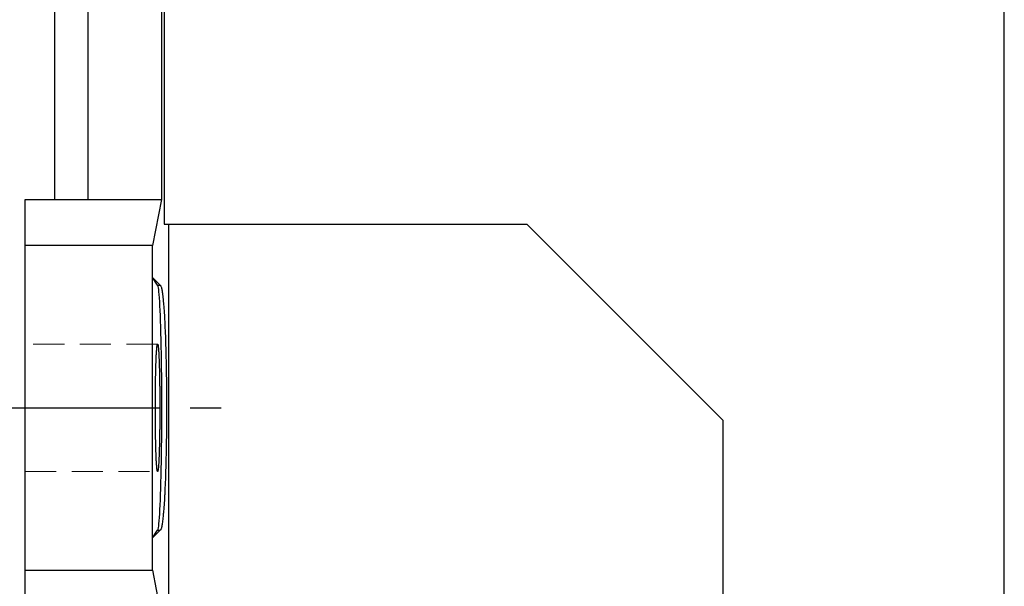
# Model space of a CAD drawing. Extents: x 485 to 5447, y -832 to 2747.
# Drawn here: x 2260 to 2461, y 730 to 846 of the extents above; entities that cross this region are included whole.
import ezdxf

# ---------------------------------------------------------------- set-up
doc = ezdxf.new("R2010")
doc.units = 0
doc.header["$MEASUREMENT"] = 0
for name, pattern in [('CENTER', [50.8, 31.75, -6.35, 6.35, -6.35]), ('Dashed', [2, 1, -1]), ('HIDDEN', [9.525, 6.35, -3.175])]:
    doc.linetypes.add(name, pattern=pattern)
doc.layers.add('3中心线层', color=1, linetype='CENTER')
doc.layers.add('CENTER', color=1, linetype='CENTER')
doc.layers.add('AM_3', color=7, linetype='Dashed', lineweight=5)
doc.styles.add('MX_NOTE_STANDARD', font='txt.shx', dxfattribs={"height": 3.15, "bigfont": 'extfont.shx'})
doc.dimstyles.new('MXDIMSTYLE', dxfattribs={"dimtxt": 3.15, "dimasz": 2.5, "dimexe": 1.5, "dimexo": 1, "dimgap": 1, "dimtad": 1, "dimdec": 4, "dimdsep": 46, "dimtxsty": 'MX_NOTE_STANDARD', "dimcen": 2.5, "dimadec": 0, "dimazin": 0, "dimtfac": 1, "dimtdec": 4, "dimtmove": 2, "dimatfit": 3, "dimfxl": 0, "dimtolj": 1, "dimarcsym": 0})

# ---------------------------------------------------------------- blocks, each defined once
blk = doc.blocks.new('*D126')
at = {"color": 3, "lineweight": -2}
for p, q in [((2247.87, 986.59), (1941.63, 986.59)), ((1949.13, 971.59), (1949.13, 686.59)), ((2314.77, 671.59), (1941.63, 671.59))]:
    blk.add_line(p, q, dxfattribs=at)
at = {"color": 3}
for points in [[(1951.63, 971.59), (1946.63, 971.59), (1949.13, 986.59)], [(1946.63, 686.59), (1951.63, 686.59), (1949.13, 671.59)]]:
    blk.add_solid(points, dxfattribs=at)
at = {"layer": 'DEFPOINTS', "color": 0}
for p in [(2256.87, 986.59), (1949.13, 671.59), (2323.77, 671.59)]:
    blk.add_point(p, dxfattribs=at)
at = {"color": 3, "linetype": 'Continuous', "lineweight": 15, "insert": (1926.63, 829.09), "char_height": 27, "attachment_point": 5, "rotation": 90}
blk.add_mtext('\\A1;315', dxfattribs=at)

msp = doc.modelspace()

# ---------------------------------------------------------------- linework, layer by layer
for p, q in [((2267.27, 1054.09), (2267.27, 809.09)), ((2274.08, 1054.09), (2274.08, 809.09)), ((2289.1, 863.59), (2289.1, 809.09)), ((2289.63, 860.91), (2289.63, 804.09)), ((2261.27, 809.09), (2289.1, 809.09)), ((2261.27, 724.09), (2261.27, 809.09)), ((2289.1, 809.09), (2287.27, 799.71)), ((2289.63, 804.09), (2363.77, 804.09)), ((2290.55, 804.09), (2290.55, 700.86)), ((2363.77, 804.09), (2403.77, 764.09)), ((2287.27, 799.71), (2261.27, 799.71)), ((2287.27, 733.47), (2287.27, 799.71)), ((2287.27, 793.16), (2288.84, 791.59)), ((2288.32, 791.59), (2287.27, 793.16)), ((2288.32, 791.59), (2288.84, 791.59)), ((2288.84, 791.59), (2288.86, 791.58)), ((2288.86, 791.58), (2288.9, 791.56)), ((2288.9, 791.56), (2288.94, 791.52)), ((2288.94, 791.52), (2288.95, 791.49)), ((2288.95, 791.49), (2288.97, 791.46)), ((2288.97, 791.46), (2289.01, 791.37)), ((2289.01, 791.37), (2289.05, 791.27)), ((2289.05, 791.27), (2289.09, 791.14)), ((2289.09, 791.14), (2289.12, 790.99)), ((2289.12, 790.99), (2289.16, 790.83)), ((2289.16, 790.83), (2289.18, 790.74)), ((2289.18, 790.74), (2289.2, 790.64)), ((2289.2, 790.64), (2289.23, 790.43)), ((2289.23, 790.43), (2289.27, 790.2)), ((2289.27, 790.2), (2289.31, 789.95)), ((2289.31, 789.95), (2289.34, 789.68)), ((2289.34, 789.68), (2289.38, 789.4)), ((2289.38, 789.4), (2289.39, 789.25)), ((2289.39, 789.25), (2289.41, 789.09)), ((2289.41, 789.09), (2289.44, 788.76)), ((2289.44, 788.76), (2289.48, 788.42)), ((2289.48, 788.42), (2289.49, 788.24)), ((2289.49, 788.24), (2289.51, 788.05)), ((2289.51, 788.05), (2289.54, 787.67)), ((2289.54, 787.67), (2289.58, 787.27)), ((2289.58, 787.27), (2289.59, 787.07)), ((2289.59, 787.07), (2289.61, 786.86)), ((2289.61, 786.86), (2289.64, 786.42)), ((2289.64, 786.42), (2289.67, 785.97)), ((2289.67, 785.97), (2289.7, 785.5)), ((2289.7, 785.5), (2289.72, 785.02)), ((2289.72, 785.02), (2289.75, 784.52)), ((2289.75, 784.52), (2289.77, 784.27)), ((2289.77, 784.27), (2289.78, 784.01)), ((2289.78, 784.01), (2289.8, 783.48)), ((2289.8, 783.48), (2289.83, 782.93)), ((2289.83, 782.93), (2289.85, 782.38)), ((2289.85, 782.38), (2289.88, 781.81)), ((2289.88, 781.81), (2289.9, 781.22)), ((2289.9, 781.22), (2289.91, 780.93)), ((2289.91, 780.93), (2289.92, 780.63)), ((2289.92, 780.63), (2289.94, 780.02)), ((2288.12, 778.29), (2288.13, 778.37)), ((2288.13, 778.45), (2288.14, 778.6)), ((2288.13, 778.37), (2288.13, 778.45)), ((2288.14, 778.6), (2288.16, 778.74)), ((2288.16, 778.74), (2288.17, 778.87)), ((2288.17, 778.87), (2288.18, 778.99)), ((2288.18, 778.99), (2288.19, 779.09)), ((2288.19, 779.09), (2288.2, 779.14)), ((2288.2, 779.14), (2288.21, 779.19)), ((2288.21, 779.19), (2288.22, 779.28)), ((2288.22, 779.28), (2288.23, 779.36)), ((2288.23, 779.36), (2288.25, 779.42)), ((2288.25, 779.42), (2288.26, 779.48)), ((2288.26, 779.48), (2288.27, 779.52)), ((2288.27, 779.52), (2288.28, 779.54)), ((2288.28, 779.55), (2288.3, 779.58)), ((2288.28, 779.54), (2288.28, 779.55)), ((2288.3, 779.58), (2288.31, 779.59)), ((2288.31, 779.59), (2288.32, 779.59)), ((2288.32, 779.59), (2288.32, 779.59)), ((2288.32, 779.59), (2288.33, 779.58)), ((2288.33, 779.58), (2288.33, 779.58)), ((2288.33, 779.58), (2288.34, 779.58)), ((2288.34, 779.58), (2288.34, 779.57)), ((2288.34, 779.57), (2288.35, 779.56)), ((2288.35, 779.56), (2288.35, 779.55)), ((2288.35, 779.55), (2288.36, 779.53)), ((2288.36, 779.53), (2288.37, 779.51)), ((2288.37, 779.51), (2288.37, 779.49)), ((2288.37, 779.49), (2288.38, 779.48)), ((2288.38, 779.48), (2288.38, 779.46)), ((2288.38, 779.46), (2288.39, 779.44)), ((2288.39, 779.44), (2288.39, 779.41)), ((2288.39, 779.41), (2288.4, 779.37)), ((2288.4, 779.37), (2288.41, 779.34)), ((2288.41, 779.34), (2288.41, 779.3)), ((2288.41, 779.3), (2288.42, 779.28)), ((2288.42, 779.28), (2288.42, 779.26)), ((2288.42, 779.26), (2288.43, 779.22)), ((2288.43, 779.22), (2288.43, 779.17)), ((2288.43, 779.17), (2288.43, 779.14)), ((2288.43, 779.14), (2288.44, 779.12)), ((2288.44, 779.12), (2288.44, 779.07)), ((2288.44, 779.07), (2288.45, 779.01)), ((2288.45, 779.01), (2288.45, 778.99)), ((2288.45, 778.99), (2288.46, 778.96)), ((2288.46, 778.96), (2288.46, 778.9)), ((2288.46, 778.9), (2288.47, 778.84)), ((2288.47, 778.84), (2288.48, 778.77)), ((2288.48, 778.77), (2288.48, 778.7)), ((2288.48, 778.7), (2288.49, 778.63)), ((2288.49, 778.63), (2288.49, 778.6)), ((2288.49, 778.6), (2288.49, 778.56)), ((2288.49, 778.56), (2288.5, 778.49)), ((2288.5, 778.49), (2288.51, 778.41)), ((2288.51, 778.41), (2288.51, 778.33)), ((2289.94, 780.02), (2289.96, 779.4)), ((2289.96, 779.4), (2289.98, 778.77)), ((2289.98, 778.77), (2290, 778.13)), ((2288.01, 776.17), (2288.02, 776.42)), ((2288.02, 776.42), (2288.03, 776.67)), ((2288.03, 776.67), (2288.04, 776.9)), ((2288.04, 776.9), (2288.05, 777.13)), ((2288.05, 777.13), (2288.06, 777.24)), ((2288.06, 777.34), (2288.07, 777.55)), ((2288.06, 777.24), (2288.06, 777.34)), ((2288.07, 777.55), (2288.08, 777.75)), ((2288.08, 777.75), (2288.09, 777.85)), ((2288.09, 777.85), (2288.1, 777.94)), ((2288.1, 777.94), (2288.11, 778.12)), ((2288.11, 778.12), (2288.12, 778.29)), ((2288.51, 778.33), (2288.52, 778.25)), ((2288.52, 778.25), (2288.52, 778.16)), ((2288.52, 778.16), (2288.53, 778.12)), ((2288.53, 778.12), (2288.53, 778.07)), ((2288.53, 778.07), (2288.54, 777.99)), ((2288.54, 777.99), (2288.54, 777.89)), ((2288.54, 777.89), (2288.55, 777.8)), ((2288.55, 777.8), (2288.55, 777.7)), ((2288.55, 777.7), (2288.56, 777.6)), ((2288.56, 777.6), (2288.56, 777.55)), ((2288.56, 777.55), (2288.56, 777.5)), ((2288.56, 777.5), (2288.57, 777.4)), ((2288.57, 777.4), (2288.58, 777.29)), ((2288.58, 777.29), (2288.58, 777.18)), ((2288.58, 777.18), (2288.59, 777.07)), ((2288.59, 777.07), (2288.59, 776.96)), ((2288.59, 776.96), (2288.59, 776.9)), ((2288.59, 776.9), (2288.6, 776.84)), ((2288.6, 776.84), (2288.6, 776.73)), ((2288.6, 776.73), (2288.61, 776.61)), ((2288.61, 776.61), (2288.61, 776.49)), ((2288.61, 776.49), (2288.62, 776.36)), ((2288.62, 776.36), (2288.62, 776.24)), ((2290, 778.13), (2290.02, 777.48)), ((2290.02, 777.48), (2290.03, 777.15)), ((2290.03, 777.15), (2290.03, 776.82)), ((2290.03, 776.82), (2290.05, 776.15)), ((2287.95, 774.2), (2287.96, 774.5)), ((2287.96, 774.5), (2287.97, 774.8)), ((2287.97, 775.09), (2287.98, 775.37)), ((2287.97, 774.8), (2287.97, 775.09)), ((2287.98, 775.37), (2287.99, 775.65)), ((2287.99, 775.65), (2288, 775.78)), ((2288, 775.91), (2288.01, 776.17)), ((2288, 775.78), (2288, 775.91)), ((2288.62, 776.24), (2288.62, 776.17)), ((2288.62, 776.17), (2288.63, 776.11)), ((2288.63, 776.11), (2288.63, 775.98)), ((2288.63, 775.98), (2288.64, 775.85)), ((2288.64, 775.85), (2288.64, 775.78)), ((2288.64, 775.78), (2288.64, 775.71)), ((2288.64, 775.71), (2288.65, 775.58)), ((2288.65, 775.58), (2288.65, 775.44)), ((2288.65, 775.44), (2288.65, 775.37)), ((2288.65, 775.37), (2288.65, 775.3)), ((2288.65, 775.3), (2288.66, 775.16)), ((2288.66, 775.16), (2288.66, 775.02)), ((2288.66, 775.02), (2288.67, 774.87)), ((2288.67, 774.87), (2288.67, 774.72)), ((2288.67, 774.72), (2288.68, 774.58)), ((2288.68, 774.58), (2288.68, 774.5)), ((2288.68, 774.5), (2288.68, 774.43)), ((2288.68, 774.43), (2288.68, 774.27)), ((2290.05, 776.15), (2290.06, 775.48)), ((2290.06, 775.48), (2290.08, 774.8)), ((2290.08, 774.8), (2290.09, 774.11)), ((2287.91, 772.59), (2287.92, 772.92)), ((2287.91, 772.25), (2287.91, 772.59)), ((2287.92, 772.92), (2287.93, 773.25)), ((2287.93, 773.57), (2287.94, 773.89)), ((2287.93, 773.25), (2287.93, 773.57)), ((2287.94, 773.89), (2287.95, 774.04)), ((2287.95, 774.04), (2287.95, 774.2)), ((2288.68, 774.27), (2288.69, 774.12)), ((2288.69, 774.12), (2288.69, 773.97)), ((2288.69, 773.97), (2288.69, 773.81)), ((2288.69, 773.81), (2288.7, 773.65)), ((2288.7, 773.65), (2288.7, 773.57)), ((2288.7, 773.57), (2288.7, 773.49)), ((2288.7, 773.49), (2288.71, 773.33)), ((2288.71, 773.33), (2288.71, 773.17)), ((2288.71, 773.17), (2288.71, 773.01)), ((2288.71, 773.01), (2288.72, 772.84)), ((2288.72, 772.84), (2288.72, 772.67)), ((2288.72, 772.67), (2288.72, 772.59)), ((2288.72, 772.59), (2288.72, 772.51)), ((2288.72, 772.51), (2288.72, 772.34)), ((2288.72, 772.34), (2288.73, 772.17)), ((2290.09, 774.11), (2290.1, 773.41)), ((2290.1, 773.41), (2290.1, 773.06)), ((2290.1, 773.06), (2290.11, 772.71)), ((2290.11, 772.71), (2290.12, 772)), ((2287.88, 770.5), (2287.89, 770.86)), ((2287.88, 770.13), (2287.88, 770.5)), ((2287.89, 771.21), (2287.9, 771.56)), ((2287.89, 770.86), (2287.89, 771.21)), ((2287.9, 771.91), (2287.91, 772.08)), ((2287.9, 771.56), (2287.9, 771.91)), ((2287.91, 772.08), (2287.91, 772.25)), ((2288.73, 772.17), (2288.73, 772)), ((2288.73, 772), (2288.73, 771.82)), ((2288.73, 771.82), (2288.74, 771.65)), ((2288.74, 771.65), (2288.74, 771.56)), ((2288.74, 771.56), (2288.74, 771.47)), ((2288.74, 771.47), (2288.74, 771.3)), ((2288.74, 771.3), (2288.74, 771.12)), ((2288.74, 771.12), (2288.75, 770.94)), ((2288.75, 770.94), (2288.75, 770.77)), ((2288.75, 770.77), (2288.75, 770.59)), ((2288.75, 770.59), (2288.75, 770.5)), ((2288.75, 770.5), (2288.75, 770.41)), ((2288.75, 770.41), (2288.75, 770.23)), ((2290.12, 772), (2290.13, 771.29)), ((2290.13, 771.29), (2290.13, 770.57)), ((2290.13, 770.57), (2290.14, 769.85)), ((2287.87, 769.4), (2287.88, 769.77)), ((2287.87, 769.03), (2287.87, 769.4)), ((2287.87, 768.66), (2287.87, 769.03)), ((2287.87, 768.28), (2287.87, 768.66)), ((2287.87, 767.91), (2287.87, 768.28)), ((2287.88, 769.95), (2287.88, 770.13)), ((2287.88, 769.77), (2287.88, 769.95)), ((2288.75, 770.23), (2288.76, 770.04)), ((2288.76, 770.04), (2288.76, 769.95)), ((2288.76, 769.95), (2288.76, 769.86)), ((2288.76, 769.86), (2288.76, 769.68)), ((2288.76, 769.68), (2288.76, 769.49)), ((2288.76, 769.49), (2288.76, 769.4)), ((2288.76, 769.4), (2288.76, 769.31)), ((2288.76, 769.31), (2288.76, 769.12)), ((2288.76, 769.12), (2288.76, 768.94)), ((2288.76, 768.94), (2288.77, 768.75)), ((2288.77, 768.75), (2288.77, 768.57)), ((2288.77, 768.57), (2288.77, 768.38)), ((2288.77, 768.38), (2288.77, 768.28)), ((2288.77, 768.28), (2288.77, 768.19)), ((2290.14, 769.85), (2290.14, 769.13)), ((2290.14, 769.13), (2290.14, 768.77)), ((2290.14, 768.77), (2290.15, 768.4)), ((2290.15, 768.4), (2290.15, 767.68)), ((2287.86, 767.53), (2287.87, 767.72)), ((2287.86, 767.15), (2287.86, 767.53)), ((2287.86, 766.78), (2287.86, 767.15)), ((2287.86, 766.59), (2287.86, 766.78)), ((2287.86, 766.4), (2287.86, 766.59)), ((2287.86, 766.02), (2287.86, 766.4)), ((2287.87, 767.72), (2287.87, 767.91)), ((2288.77, 768.19), (2288.77, 768)), ((2288.77, 768), (2288.77, 767.81)), ((2288.77, 767.81), (2288.77, 767.63)), ((2288.77, 767.63), (2288.77, 767.44)), ((2288.77, 767.44), (2288.77, 767.25)), ((2288.77, 767.25), (2288.77, 767.15)), ((2288.77, 767.15), (2288.77, 767.06)), ((2288.77, 767.06), (2288.77, 766.87)), ((2288.77, 766.87), (2288.77, 766.68)), ((2288.77, 766.68), (2288.77, 766.59)), ((2288.77, 766.59), (2288.77, 766.49)), ((2288.77, 766.49), (2288.77, 766.3)), ((2288.77, 766.3), (2288.77, 766.11)), ((2290.15, 767.68), (2290.15, 766.95)), ((2290.15, 766.95), (2290.15, 766.59)), ((2290.15, 766.59), (2290.15, 766.22)), ((2287.86, 765.64), (2287.86, 766.02)), ((2287.87, 765.45), (2287.86, 765.64)), ((2287.87, 765.27), (2287.87, 765.45)), ((2287.87, 764.89), (2287.87, 765.27)), ((2287.87, 764.52), (2287.87, 764.89)), ((2287.87, 764.14), (2287.87, 764.52)), ((2288.77, 764.42), (2288.76, 764.24)), ((2288.77, 766.11), (2288.77, 766.02)), ((2288.77, 766.02), (2288.77, 765.93)), ((2288.77, 765.93), (2288.77, 765.74)), ((2288.77, 765.74), (2288.77, 765.55)), ((2288.77, 765.55), (2288.77, 765.36)), ((2288.77, 765.36), (2288.77, 765.17)), ((2288.77, 765.17), (2288.77, 764.98)), ((2288.77, 764.98), (2288.77, 764.89)), ((2288.77, 764.89), (2288.77, 764.8)), ((2288.77, 764.8), (2288.77, 764.61)), ((2288.77, 764.61), (2288.77, 764.42)), ((2290.15, 764.77), (2290.14, 764.41)), ((2290.14, 764.41), (2290.14, 764.05)), ((2290.15, 766.22), (2290.15, 765.5)), ((2290.15, 765.5), (2290.15, 764.77)), ((2287.87, 763.77), (2287.87, 764.14)), ((2287.88, 763.41), (2287.87, 763.77)), ((2287.88, 763.22), (2287.88, 763.41)), ((2287.88, 763.04), (2287.88, 763.22)), ((2287.88, 762.68), (2287.88, 763.04)), ((2287.89, 762.32), (2287.88, 762.68)), ((2287.89, 761.96), (2287.89, 762.32)), ((2288.76, 763.13), (2288.75, 762.95)), ((2288.75, 762.95), (2288.75, 762.77)), ((2288.75, 762.77), (2288.75, 762.68)), ((2288.75, 762.68), (2288.75, 762.59)), ((2288.75, 762.59), (2288.75, 762.41)), ((2288.75, 762.41), (2288.75, 762.23)), ((2288.76, 764.24), (2288.76, 764.05)), ((2288.76, 764.05), (2288.76, 763.87)), ((2288.76, 763.87), (2288.76, 763.77)), ((2288.76, 763.77), (2288.76, 763.68)), ((2288.76, 763.68), (2288.76, 763.5)), ((2288.76, 763.5), (2288.76, 763.31)), ((2288.76, 763.31), (2288.76, 763.22)), ((2288.76, 763.22), (2288.76, 763.13)), ((2290.14, 763.32), (2290.13, 762.6)), ((2290.13, 762.6), (2290.13, 761.89)), ((2290.14, 764.05), (2290.14, 763.32)), ((2403.77, 764.09), (2403.77, 699.95)), ((2287.9, 761.61), (2287.89, 761.96)), ((2287.9, 761.27), (2287.9, 761.61)), ((2287.91, 761.09), (2287.9, 761.27)), ((2287.91, 760.92), (2287.91, 761.09)), ((2287.91, 760.58), (2287.91, 760.92)), ((2287.92, 760.25), (2287.91, 760.58)), ((2287.93, 759.92), (2287.92, 760.25)), ((2288.72, 760.33), (2288.71, 760.17)), ((2288.73, 761.01), (2288.72, 760.84)), ((2288.72, 760.84), (2288.72, 760.67)), ((2288.72, 760.67), (2288.72, 760.58)), ((2288.72, 760.58), (2288.72, 760.5)), ((2288.72, 760.5), (2288.72, 760.33)), ((2288.74, 761.53), (2288.73, 761.35)), ((2288.73, 761.35), (2288.73, 761.18)), ((2288.73, 761.18), (2288.73, 761.01)), ((2288.75, 762.23), (2288.74, 762.05)), ((2288.74, 762.05), (2288.74, 761.88)), ((2288.74, 761.88), (2288.74, 761.7)), ((2288.74, 761.7), (2288.74, 761.61)), ((2288.74, 761.61), (2288.74, 761.53)), ((2290.11, 760.47), (2290.1, 760.12)), ((2290.12, 761.18), (2290.11, 760.47)), ((2290.13, 761.89), (2290.12, 761.18)), ((2287.93, 759.6), (2287.93, 759.92)), ((2287.94, 759.29), (2287.93, 759.6)), ((2287.95, 759.13), (2287.94, 759.29)), ((2287.95, 758.98), (2287.95, 759.13)), ((2287.96, 758.67), (2287.95, 758.98)), ((2287.97, 758.38), (2287.96, 758.67)), ((2287.97, 758.09), (2287.97, 758.38)), ((2288.67, 758.3), (2288.66, 758.16)), ((2288.68, 758.6), (2288.67, 758.45)), ((2288.67, 758.45), (2288.67, 758.3)), ((2288.69, 759.05), (2288.68, 758.9)), ((2288.68, 758.9), (2288.68, 758.75)), ((2288.68, 758.75), (2288.68, 758.67)), ((2288.68, 758.67), (2288.68, 758.6)), ((2288.7, 759.52), (2288.69, 759.37)), ((2288.69, 759.37), (2288.69, 759.21)), ((2288.69, 759.21), (2288.69, 759.05)), ((2288.71, 759.84), (2288.7, 759.68)), ((2288.7, 759.68), (2288.7, 759.6)), ((2288.7, 759.6), (2288.7, 759.52)), ((2288.71, 760.17), (2288.71, 760.01)), ((2288.71, 760.01), (2288.71, 759.84)), ((2290.08, 758.38), (2290.06, 757.7)), ((2290.09, 759.07), (2290.08, 758.38)), ((2290.1, 759.77), (2290.09, 759.07)), ((2290.1, 760.12), (2290.1, 759.77)), ((2287.98, 757.8), (2287.97, 758.09)), ((2287.99, 757.53), (2287.98, 757.8)), ((2288, 757.4), (2287.99, 757.53)), ((2288, 757.26), (2288, 757.4)), ((2288.01, 757), (2288, 757.26)), ((2288.02, 756.75), (2288.01, 757)), ((2288.03, 756.51), (2288.02, 756.75)), ((2288.04, 756.27), (2288.03, 756.51)), ((2288.05, 756.05), (2288.04, 756.27)), ((2288.6, 756.33), (2288.59, 756.27)), ((2288.59, 756.27), (2288.59, 756.22)), ((2288.59, 756.22), (2288.59, 756.1)), ((2288.61, 756.57), (2288.6, 756.45)), ((2288.6, 756.45), (2288.6, 756.33)), ((2288.62, 756.81), (2288.61, 756.69)), ((2288.61, 756.69), (2288.61, 756.57)), ((2288.63, 757.07), (2288.62, 757)), ((2288.62, 757), (2288.62, 756.94)), ((2288.62, 756.94), (2288.62, 756.81)), ((2288.64, 757.33), (2288.63, 757.2)), ((2288.63, 757.2), (2288.63, 757.07)), ((2288.65, 757.6), (2288.64, 757.46)), ((2288.64, 757.46), (2288.64, 757.4)), ((2288.64, 757.4), (2288.64, 757.33)), ((2288.66, 758.02), (2288.65, 757.87)), ((2288.65, 757.87), (2288.65, 757.8)), ((2288.65, 757.8), (2288.65, 757.74)), ((2288.65, 757.74), (2288.65, 757.6)), ((2288.66, 758.16), (2288.66, 758.02)), ((2290.05, 757.02), (2290.03, 756.35)), ((2290.03, 756.35), (2290.03, 756.02)), ((2290.06, 757.7), (2290.05, 757.02)), ((2288.06, 755.94), (2288.05, 756.05)), ((2288.06, 755.83), (2288.06, 755.94)), ((2288.07, 755.62), (2288.06, 755.83)), ((2288.08, 755.42), (2288.07, 755.62)), ((2288.09, 755.33), (2288.08, 755.42)), ((2288.1, 755.24), (2288.09, 755.33)), ((2288.11, 755.06), (2288.1, 755.24)), ((2288.12, 754.89), (2288.11, 755.06)), ((2288.13, 754.81), (2288.12, 754.89)), ((2288.13, 754.73), (2288.13, 754.81)), ((2288.14, 754.58), (2288.13, 754.73)), ((2288.16, 754.44), (2288.14, 754.58)), ((2288.17, 754.31), (2288.16, 754.44)), ((2288.18, 754.19), (2288.17, 754.31)), ((2288.46, 754.22), (2288.45, 754.19)), ((2288.47, 754.34), (2288.46, 754.28)), ((2288.46, 754.28), (2288.46, 754.22)), ((2288.48, 754.4), (2288.47, 754.34)), ((2288.49, 754.54), (2288.48, 754.47)), ((2288.48, 754.47), (2288.48, 754.4)), ((2288.5, 754.69), (2288.49, 754.61)), ((2288.49, 754.61), (2288.49, 754.58)), ((2288.49, 754.58), (2288.49, 754.54)), ((2288.51, 754.77), (2288.5, 754.69)), ((2288.52, 754.93), (2288.51, 754.85)), ((2288.51, 754.85), (2288.51, 754.77)), ((2288.53, 755.06), (2288.52, 755.01)), ((2288.52, 755.01), (2288.52, 754.93)), ((2288.54, 755.19), (2288.53, 755.1)), ((2288.53, 755.1), (2288.53, 755.06)), ((2288.55, 755.38), (2288.54, 755.28)), ((2288.54, 755.28), (2288.54, 755.19)), ((2288.56, 755.57), (2288.55, 755.47)), ((2288.55, 755.47), (2288.55, 755.38)), ((2288.57, 755.78), (2288.56, 755.67)), ((2288.56, 755.67), (2288.56, 755.62)), ((2288.56, 755.62), (2288.56, 755.57)), ((2288.58, 755.88), (2288.57, 755.78)), ((2288.59, 756.1), (2288.58, 755.99)), ((2288.58, 755.99), (2288.58, 755.88)), ((2289.98, 754.4), (2289.96, 753.77)), ((2290, 755.04), (2289.98, 754.4)), ((2290.02, 755.69), (2290, 755.04)), ((2290.03, 756.02), (2290.02, 755.69)), ((2288.19, 754.08), (2288.18, 754.19)), ((2288.2, 754.03), (2288.19, 754.08)), ((2288.21, 753.98), (2288.2, 754.03)), ((2288.22, 753.9), (2288.21, 753.98)), ((2288.23, 753.82), (2288.22, 753.9)), ((2288.25, 753.75), (2288.23, 753.82)), ((2288.26, 753.7), (2288.25, 753.75)), ((2288.27, 753.65), (2288.26, 753.7)), ((2288.28, 753.64), (2288.27, 753.65)), ((2288.28, 753.62), (2288.28, 753.64)), ((2288.3, 753.6), (2288.28, 753.62)), ((2288.31, 753.59), (2288.3, 753.6)), ((2288.32, 753.59), (2288.31, 753.59)), ((2288.33, 753.59), (2288.32, 753.59)), ((2288.32, 753.59), (2288.32, 753.59)), ((2288.34, 753.6), (2288.33, 753.6)), ((2288.33, 753.6), (2288.33, 753.59)), ((2288.35, 753.62), (2288.34, 753.6)), ((2288.34, 753.6), (2288.34, 753.6)), ((2288.36, 753.65), (2288.35, 753.63)), ((2288.35, 753.63), (2288.35, 753.62)), ((2288.37, 753.66), (2288.36, 753.65)), ((2288.38, 753.7), (2288.37, 753.69)), ((2288.37, 753.69), (2288.37, 753.66)), ((2288.39, 753.74), (2288.38, 753.71)), ((2288.38, 753.71), (2288.38, 753.7)), ((2288.4, 753.8), (2288.39, 753.77)), ((2288.39, 753.77), (2288.39, 753.74)), ((2288.41, 753.84), (2288.4, 753.8)), ((2288.42, 753.9), (2288.41, 753.88)), ((2288.41, 753.88), (2288.41, 753.84)), ((2288.43, 753.96), (2288.42, 753.92)), ((2288.42, 753.92), (2288.42, 753.9)), ((2288.44, 754.06), (2288.43, 754.03)), ((2288.43, 754.03), (2288.43, 754.01)), ((2288.43, 754.01), (2288.43, 753.96)), ((2288.45, 754.16), (2288.44, 754.11)), ((2288.44, 754.11), (2288.44, 754.06)), ((2288.45, 754.19), (2288.45, 754.16)), ((2289.91, 752.25), (2289.9, 751.95)), ((2289.92, 752.55), (2289.91, 752.25)), ((2289.94, 753.16), (2289.92, 752.55)), ((2289.96, 753.77), (2289.94, 753.16)), ((2289.83, 750.24), (2289.8, 749.7)), ((2289.85, 750.8), (2289.83, 750.24)), ((2289.88, 751.37), (2289.85, 750.8)), ((2289.9, 751.95), (2289.88, 751.37)), ((2289.75, 748.65), (2289.72, 748.16)), ((2289.77, 748.91), (2289.75, 748.65)), ((2289.78, 749.17), (2289.77, 748.91)), ((2289.8, 749.7), (2289.78, 749.17)), ((2289.61, 746.32), (2289.59, 746.11)), ((2289.64, 746.75), (2289.61, 746.32)), ((2289.67, 747.2), (2289.64, 746.75)), ((2289.7, 747.67), (2289.67, 747.2)), ((2289.72, 748.16), (2289.7, 747.67)), ((2289.44, 744.41), (2289.41, 744.09)), ((2289.48, 744.76), (2289.44, 744.41)), ((2289.49, 744.94), (2289.48, 744.76)), ((2289.51, 745.12), (2289.49, 744.94)), ((2289.54, 745.5), (2289.51, 745.12)), ((2289.58, 745.9), (2289.54, 745.5)), ((2289.59, 746.11), (2289.58, 745.9)), ((2289.12, 742.18), (2289.09, 742.03)), ((2289.16, 742.35), (2289.12, 742.18)), ((2289.18, 742.44), (2289.16, 742.35)), ((2289.2, 742.54), (2289.18, 742.44)), ((2289.23, 742.74), (2289.2, 742.54)), ((2289.27, 742.97), (2289.23, 742.74)), ((2289.31, 743.22), (2289.27, 742.97)), ((2289.34, 743.49), (2289.31, 743.22)), ((2289.38, 743.78), (2289.34, 743.49)), ((2289.39, 743.93), (2289.38, 743.78)), ((2289.41, 744.09), (2289.39, 743.93)), ((2287.27, 740.02), (2288.32, 741.59)), ((2288.84, 741.59), (2287.27, 740.02)), ((2288.32, 741.59), (2288.84, 741.59)), ((2288.86, 741.59), (2288.84, 741.59)), ((2288.9, 741.61), (2288.86, 741.59)), ((2288.94, 741.65), (2288.9, 741.61)), ((2288.95, 741.68), (2288.94, 741.65)), ((2288.97, 741.72), (2288.95, 741.68)), ((2289.01, 741.8), (2288.97, 741.72)), ((2289.05, 741.91), (2289.01, 741.8)), ((2289.09, 742.03), (2289.05, 741.91)), ((2261.27, 733.47), (2287.27, 733.47)), ((2287.27, 733.47), (2289.1, 724.09))]:
    msp.add_line(p, q)
msp.add_ellipse((2288.32, 766.59), major_axis=(0, -25), ratio=0.034899, start_param=0, end_param=3.141593)
at = {"layer": '3中心线层', "color": 1, "linetype": 'CENTER'}
for p, q in [((2461.27, 666.19), (2461.27, 1175.94)), ((2252.96, 766.59), (2288.16, 766.59))]:
    msp.add_line(p, q, dxfattribs=at)
at = {"layer": 'AM_3', "color": 2, "linetype": 'HIDDEN', "lineweight": 20}
for p, q in [((2288.32, 779.59), (2261.27, 779.59)), ((2261.27, 753.59), (2288.32, 753.59))]:
    msp.add_line(p, q, dxfattribs=at)
at = {"layer": 'CENTER'}
for p, q in [((2461.27, 646.73), (2461.27, 1182.35)), ((2256.87, 766.59), (2302.42, 766.59))]:
    msp.add_line(p, q, dxfattribs=at)

# ---------------------------------------------------------------- dimensions: what is measured, and where the dimension line sits
at = {"lineweight": 15}
dim = msp.add_linear_dim(base=(1949.13, 671.59), p1=(2256.87, 986.59), p2=(2323.77, 671.59), angle=90, dimstyle='MXDIMSTYLE', override={"dimscale": 3, "dimtxt": 9, "dimasz": 5, "dimexe": 2.5, "dimexo": 3, "dimgap": 3, "dimtoh": 1, "dimdec": 0, "dimzin": 9, "dimtxsty": 'Standard', "dimcen": 0, "dimclrd": 3, "dimclre": 3, "dimclrt": 3, "dimtdec": 0, "dimtofl": 0, "dimtmove": 0, "dimtfill": 0, "dimtzin": 0}, dxfattribs=at)
dim.commit()
dim.dimension.update_dxf_attribs({"geometry": '*D126', "text_midpoint": (1949.13, 829.09), "dimtype": 160})

doc.saveas('drawing.dxf')
